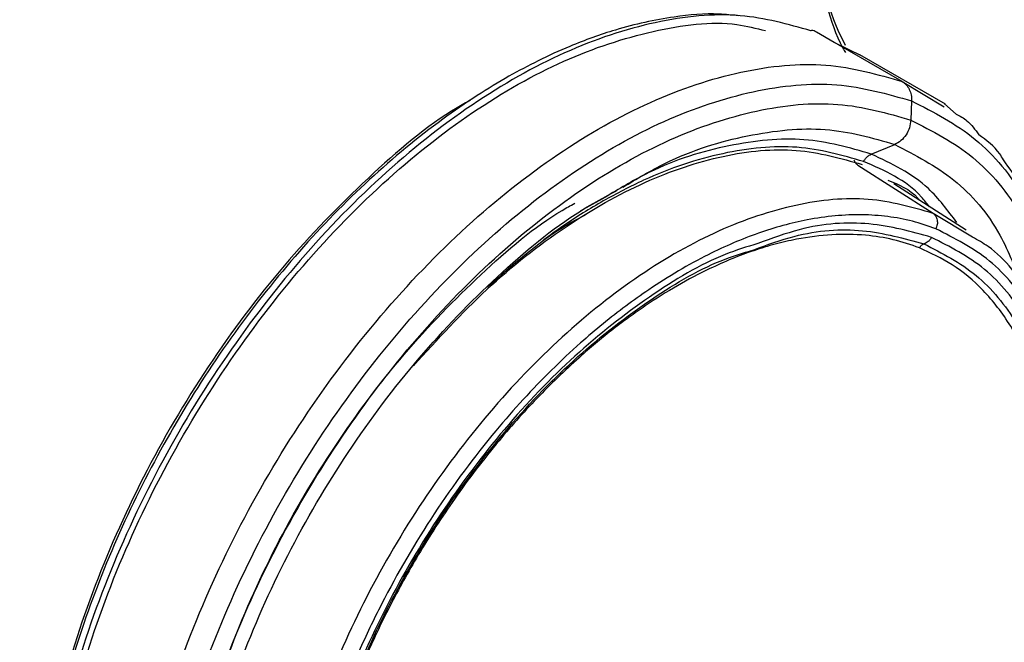
# Model space of a CAD drawing. Extents: x 1.4 to 30, y 1.4 to 19.7.
# Drawn here: x 18.5 to 18.6, y 17.3 to 17.4 of the extents above; entities that cross this region are included whole.
import ezdxf

# ---------------------------------------------------------------- set-up
doc = ezdxf.new("R2010")
doc.units = 0
doc.header["$MEASUREMENT"] = 0
doc.layers.get('0').update_dxf_attribs({"linetype": 'CONTINUOUS'})

msp = doc.modelspace()

# ---------------------------------------------------------------- linework, layer by layer
at = {"color": 7, "linetype": 'Continuous'}
for p, q in [((18.62419417625379, 17.4041426998014), (18.62183037573673, 17.40557328043553)), ((18.6334201805434, 17.39888261303703), (18.62183038891441, 17.40557326701207)), ((18.62626144233062, 17.40315312211679), (18.62419417625379, 17.4041426998014)), ((18.62779604023492, 17.4024185268666), (18.62626144233062, 17.40315312211679)), ((18.63926585724669, 17.39580928040948), (18.62767600100321, 17.40249996561828)), ((18.63342018306723, 17.39888261739611), (18.63906479977888, 17.39546648366349)), ((18.6346826291616, 17.39626303973554), (18.63457523503602, 17.393684559795)), ((18.64067669513682, 17.39449096125214), (18.63913999682091, 17.39589146036932)), ((18.62923343271187, 17.38907556684467), (18.6324021909166, 17.39038297504768)), ((18.62741038273541, 17.38757291378419), (18.63758576821722, 17.38107069326229)), ((18.6420301907029, 17.37880404157425), (18.63227604667421, 17.38504100088711)), ((18.59361067487644, 17.38344863777312), (18.58988906243008, 17.38135172021382)), ((18.64289708516745, 17.37785637431783), (18.637583662365, 17.38106684979348))]:
    msp.add_line(p, q, dxfattribs=at)
msp.add_arc((18.65384605881222, 17.41877224909211), 0.03187767734046474, 180.6344889869017, 208.0403891664714, dxfattribs=at)
for points, knots in [([(18.6219703360594, 17.41841924539825), (18.62200404195455, 17.41725666288044), (18.62209494849076, 17.41412111791736), (18.62317141499986, 17.4090761355399), (18.62446032780288, 17.40500594213333), (18.62560915600116, 17.40299529366973), (18.62572696644215, 17.40278910497892)], [0, 0, 0, 0, 0.2176807865663793, 0.5870962993341968, 0.9576574050553129, 1, 1, 1, 1]), ([(18.51694621816798, 17.41527652535996), (18.51466060570586, 17.41341791633592), (18.51008797022048, 17.40969955125098), (18.50386563905152, 17.40292140804366), (18.4970452606341, 17.39616072583433), (18.49074877518595, 17.38885882674655), (18.48520013983291, 17.38098592042459), (18.48057155913117, 17.37258897786681), (18.47692127170063, 17.36374379962195), (18.47529254851685, 17.35768214253041), (18.47447652727306, 17.35464513721942)], [0, 0, 0, 0, 0.1264919387387005, 0.2530619417232545, 0.3789226597786183, 0.5037393263502463, 0.6278586406707426, 0.7516697459142159, 0.8755818270237983, 1, 1, 1, 1]), ([(18.61128672150579, 17.40776524802492), (18.61041949305611, 17.4078656682011), (18.60764429724228, 17.40818702026543), (18.60208882624212, 17.40766068912703), (18.59532926374318, 17.40622327455632), (18.5891329975556, 17.40398506458322), (18.58432131226478, 17.40178932852188), (18.58014271310525, 17.39956901928819), (18.57583712393114, 17.3969614324961), (18.56949361887972, 17.3926026477311), (18.56131989669559, 17.38586306090754), (18.55183065733669, 17.37612571090033), (18.54304860943964, 17.36509699623718), (18.53521659148158, 17.35307916595884), (18.52852799695685, 17.34036969345645), (18.52314979776592, 17.32728219908853), (18.51922935288759, 17.3141784642468), (18.5172815431979, 17.30367779551827), (18.51652436933689, 17.29594750488999), (18.51631335771139, 17.29087068215648), (18.51637646885372, 17.28604861766639), (18.51677744817946, 17.28049624605759), (18.51789896663047, 17.27340441757648), (18.51996220568569, 17.26666500843486), (18.52256724346312, 17.26098356652504), (18.52436393266387, 17.25830862936616), (18.52526111501964, 17.25697289115348)], [0, 0, 0, 0, 0.01803990419878072, 0.05772904086872602, 0.1072411552813635, 0.1447740587108035, 0.1706306607482236, 0.1942541903737675, 0.2201550855159829, 0.2483299097836836, 0.3093383536409003, 0.3707149647284906, 0.4319853863351035, 0.4932024912988012, 0.5544097247913312, 0.6156538321942632, 0.6769959800917316, 0.7379555497452549, 0.7660769148412676, 0.7919159138513674, 0.81546827902519, 0.8420144664160039, 0.8820326311711221, 0.9358462230702181, 0.967964611412329, 1, 1, 1, 1]), ([(18.62108038328566, 17.40573401846009), (18.6179721516135, 17.40661687165929), (18.6115119957403, 17.40845179578386), (18.60012032879845, 17.40731239070817), (18.58783284359901, 17.4032640711824), (18.57523901249381, 17.39615565823007), (18.56286727971895, 17.38635028905884), (18.55118122659383, 17.3742008433354), (18.54063311481094, 17.36018061710044), (18.53162748066725, 17.34482667061475), (18.52451034951423, 17.32872902225319), (18.51955594991061, 17.31250752296172), (18.51695153101259, 17.29678034581295), (18.51680907162412, 17.28217169772523), (18.51909026474022, 17.26916982054891), (18.52387167734906, 17.25854859156238), (18.52885863898483, 17.25173913713232), (18.53274859695668, 17.24956735440518), (18.53366217026088, 17.24905730192226)], [0, 0, 0, 0, 0.06086869281842463, 0.1265096314819331, 0.1921508844990512, 0.2577927638846177, 0.3234349122677923, 0.3890767137289358, 0.4547179589291899, 0.5203591031891472, 0.5860008978704043, 0.6516437036220607, 0.7172870587471412, 0.7829299174796918, 0.8485714703078349, 0.9142119063827939, 0.979852298478845, 1, 1, 1, 1]), ([(18.53052438292117, 17.25317991510931), (18.52856482287631, 17.25525293515763), (18.52422868005267, 17.25984014391875), (18.52004397012828, 17.27007404571998), (18.51772436141213, 17.28277882707118), (18.51788392810823, 17.29720390850366), (18.52044531622826, 17.31269456326401), (18.52532902485085, 17.32868219337738), (18.53234224020431, 17.34454509414726), (18.54121702909672, 17.35967599857755), (18.55161146461931, 17.37349172605334), (18.56312833074675, 17.38546644110783), (18.57531713862445, 17.3951218267669), (18.58773884016334, 17.40215434536021), (18.59980632686518, 17.40604121157848), (18.60905219535467, 17.40725740322165), (18.61365600064159, 17.40608370616967), (18.61492156992091, 17.40576106113157)], [0, 0, 0, 0, 0.05804939038847189, 0.1284525310712975, 0.1988568695345982, 0.2692626086556432, 0.3396688801885367, 0.4100745624894533, 0.4804791603597394, 0.5508830606135773, 0.6212870691287008, 0.6916916742647714, 0.7620966514971201, 0.8325013402175263, 0.9029053571221983, 0.9733090368609089, 1, 1, 1, 1]), ([(18.62182979585232, 17.40557210096156), (18.62160362729457, 17.40568525466915), (18.62134812441561, 17.40581308454232), (18.62106501829985, 17.40575136405657), (18.62103251484717, 17.40574427791898)], [0, 0, 0, 0, 0.8851898603614821, 1, 1, 1, 1]), ([(18.55130793698179, 17.23870156620577), (18.54826468751715, 17.24025748533332), (18.54217822126824, 17.24336930687997), (18.5353994858636, 17.25175968246432), (18.5306967298967, 17.26250545825255), (18.5283944590823, 17.27547395733709), (18.52854256365675, 17.29009154357306), (18.53114546599983, 17.3058163203467), (18.53610026649897, 17.322038456961), (18.5432172855643, 17.33813593385261), (18.55222293859158, 17.35348991222732), (18.56277105662287, 17.36751017379125), (18.57445703590297, 17.37965944767964), (18.5868290303813, 17.38946548153329), (18.59942186584881, 17.39657143229412), (18.61171305603539, 17.40062897253445), (18.62337382839018, 17.40176230477314), (18.63007139265155, 17.39984251132215), (18.63342018085913, 17.39888261285476)], [0, 0, 0, 0, 0.06249950443116953, 0.1249983377020741, 0.1874972128466016, 0.2499971512957033, 0.3124983331485019, 0.3749999876373972, 0.4375011190470844, 0.5000012877765692, 0.5625008372130523, 0.6250004827575074, 0.687500657939758, 0.7500011634413828, 0.8125014128211883, 0.875001065810824, 0.9375004194902462, 1, 1, 1, 1]), ([(18.6334201272984, 17.39888250955541), (18.63361070209, 17.39874451867302), (18.63399240818936, 17.39846813394751), (18.63439149346884, 17.3978312303957), (18.63465495517638, 17.39709135948878), (18.6346729020243, 17.39653899659572), (18.63468187087156, 17.3962629560096)], [0, 0, 0, 0, 0.2493742405790763, 0.4994767033726325, 0.7498659922536705, 1, 1, 1, 1]), ([(18.55406563793509, 17.23899953071555), (18.55107780383149, 17.24052711755783), (18.54510216770959, 17.24358227483818), (18.53844686753559, 17.25181986661208), (18.53382974414823, 17.26236996809402), (18.53156939418592, 17.27510231849536), (18.53171479946259, 17.28945372746007), (18.53427030192281, 17.30489216621088), (18.53913487583569, 17.32081890892611), (18.54612229574354, 17.33662326284817), (18.55496395906396, 17.35169765803047), (18.56532000059581, 17.36546262380979), (18.57679318440524, 17.37739067274293), (18.58893989250753, 17.38701815186544), (18.60130342141743, 17.39399471589672), (18.61337079920759, 17.39797838003011), (18.62481924003941, 17.39909108485621), (18.63139484966813, 17.39720625641369), (18.6346826604487, 17.39626384048228)], [0, 0, 0, 0, 0.062499504431194, 0.1249983377021977, 0.1874972128463009, 0.2499971512943027, 0.3124983331460965, 0.3749999876350302, 0.4375011190459123, 0.5000012877768057, 0.5625008372137037, 0.6250004827572457, 0.6875006579382178, 0.7500011634396625, 0.8125014128208309, 0.875001065812023, 0.9375004194913804, 1, 1, 1, 1]), ([(18.57506823158992, 17.39636679113264), (18.57446117291814, 17.39603194622991), (18.56977426543855, 17.3934467149302), (18.56111346705804, 17.38600978936243), (18.54968433041727, 17.37432331119203), (18.53937460452817, 17.36054591077363), (18.5305693046826, 17.34553352516729), (18.52363388279658, 17.3297937114767), (18.51873770192592, 17.31388189234131), (18.51643020621241, 17.29867610783952), (18.51577258148513, 17.28863996214195), (18.51654256482976, 17.28438169129237), (18.51655490016079, 17.2843134726992)], [0, 0, 0, 0, 0.01822346817667268, 0.1406976183204601, 0.2631726948897007, 0.3856467466638991, 0.5081189121686052, 0.6305898642654354, 0.7530610048348293, 0.875533183452988, 0.9980060096171589, 1, 1, 1, 1]), ([(18.63468262204099, 17.39626286882432), (18.63766922471918, 17.3947346572804), (18.64364239800345, 17.39167825060352), (18.65031572065793, 17.38345037895405), (18.65486410558213, 17.37286376732184), (18.65713502628279, 17.36150006296679), (18.65680932309867, 17.35323457628246), (18.65667446333076, 17.34981219151522)], [0, 0, 0, 0, 0.2124656825194255, 0.4249290834427846, 0.6373926267029679, 0.8498597846372529, 1, 1, 1, 1]), ([(18.5560477809226, 17.24049656822926), (18.55313739116545, 17.24198456020479), (18.54731664290479, 17.24496052817682), (18.54083384795898, 17.25298460325775), (18.53633640099773, 17.26326124840051), (18.5341346407306, 17.27566357900437), (18.53427627933308, 17.28964300227151), (18.53676554612147, 17.30468127927482), (18.54150403379602, 17.32019520281372), (18.54831034364897, 17.33558990895168), (18.55692283501451, 17.35027357565684), (18.56701045170126, 17.3636817519062), (18.57818625381883, 17.37530062256942), (18.59001812164669, 17.38467855249627), (18.60206118917512, 17.39147427739169), (18.61381578041672, 17.3953546768233), (18.6249674761055, 17.39643853097404), (18.63137264346397, 17.39460255033322), (18.63457523295479, 17.39368455834697)], [0, 0, 0, 0, 0.0624995044312163, 0.1249983377021519, 0.1874972128466317, 0.2499971512956479, 0.3124983331483941, 0.3749999876372991, 0.4375011190470335, 0.5000012877765592, 0.5625008372130507, 0.62500048275749, 0.6875006579397226, 0.7500011634413463, 0.8125014128211634, 0.8750010658108126, 0.9375004194902404, 1, 1, 1, 1]), ([(18.63457481860139, 17.39368451524919), (18.63453139805662, 17.39333298125238), (18.63444455148591, 17.3926298688831), (18.63395635621859, 17.39165347625392), (18.63326720652914, 17.39084032288006), (18.63269053672379, 17.39053527178125), (18.63240223225173, 17.39038276232926)], [0, 0, 0, 0, 0.2499964739919174, 0.5000245061160783, 0.75003863655452, 1, 1, 1, 1]), ([(18.6345752346652, 17.39368455089462), (18.63748343715358, 17.39219529938062), (18.64329981090016, 17.38921681234515), (18.64981540836851, 17.38121163376911), (18.65418820170743, 17.37086318655489), (18.65628096990515, 17.36134382342713), (18.65609583283317, 17.35499978811551), (18.65604747186252, 17.35334261755429)], [0, 0, 0, 0, 0.2296967468547547, 0.4593910270766271, 0.6890854611911953, 0.9187838031382333, 1, 1, 1, 1]), ([(18.64067669513682, 17.39449096125214), (18.64119324165882, 17.39422627958596), (18.64242107196154, 17.39359713166519), (18.6432633787452, 17.39238881541564), (18.64375132822183, 17.39168883615273)], [0, 0, 0, 0, 0.420698626555318, 1, 1, 1, 1]), ([(18.59564509246599, 17.38460359244388), (18.59754579588037, 17.38573738775471), (18.60325844079052, 17.38914505775863), (18.61259427927252, 17.39189025793421), (18.62323565672959, 17.39303144043909), (18.62934670549916, 17.3912656554878), (18.63240223225285, 17.39038276232765)], [0, 0, 0, 0, 0.1425183245701198, 0.428344882898425, 0.71417221985104, 1, 1, 1, 1]), ([(18.62923350372293, 17.38907520211983), (18.62627882478456, 17.38992898263024), (18.62036891652485, 17.39163670268908), (18.61007799564944, 17.39053600133468), (18.60102420269894, 17.38787224332238), (18.59547396059999, 17.38456044867664), (18.59361067487644, 17.38344863777312)], [0, 0, 0, 0, 0.2852389253437911, 0.5705309835844606, 0.8558218771848833, 1, 1, 1, 1]), ([(18.64708204687223, 17.38832225986316), (18.64692367144554, 17.38858711141238), (18.64606346580965, 17.39002563505261), (18.64479018274752, 17.39094155190844), (18.64375132822183, 17.39168883615273)], [0, 0, 0, 0, 0.1841134492459042, 1, 1, 1, 1]), ([(18.5673434560318, 17.36045116835212), (18.57060593836881, 17.36402627601193), (18.57715660078704, 17.37120465154598), (18.58784738191142, 17.37954042117687), (18.59868502862787, 17.38568950125687), (18.60928182729793, 17.38917965851995), (18.61933022367511, 17.39015814885816), (18.62510244410309, 17.38850340317688), (18.62798855954038, 17.38767602883886)], [0, 0, 0, 0, 0.1655812159453582, 0.3324666730459638, 0.4993514471318349, 0.6662346295067946, 0.8331170127283894, 1, 1, 1, 1]), ([(18.62819155596275, 17.38807202563386), (18.62526936416489, 17.38890888646738), (18.61942454148435, 17.39058273388005), (18.61092371906151, 17.38972056498667), (18.60387781716564, 17.38778572176863), (18.59846956809191, 17.38564038773072), (18.59300803236547, 17.38284027825161), (18.5884937761103, 17.3800369320669), (18.58582789614033, 17.3781047318624), (18.58496909068447, 17.37748227920282)], [0, 0, 0, 0, 0.2358196696211082, 0.4716747732048089, 0.5897104292357099, 0.707805805682096, 0.8258003994669734, 0.9438821068349468, 1, 1, 1, 1]), ([(18.63240223225174, 17.39038276232926), (18.63516515040831, 17.38894920338364), (18.64069098243752, 17.38608208771513), (18.64651278900916, 17.37929698411915), (18.64875807394149, 17.37342633153851), (18.6497070916297, 17.37094497469149)], [0, 0, 0, 0, 0.366017060815842, 0.7320335541182814, 0.9999999999999999, 0.9999999999999999, 0.9999999999999999, 0.9999999999999999]), ([(18.62741201388915, 17.38757590244541), (18.62728664954978, 17.38767702360227), (18.62706503966627, 17.387855778166), (18.62696493928649, 17.38814895923792), (18.62692146552364, 17.38827628826924)], [0, 0, 0, 0, 0.5656983225848522, 1, 1, 1, 1]), ([(18.62819158315655, 17.38807200995291), (18.62825535212913, 17.38818376189368), (18.62838288598935, 17.38840725861654), (18.62863516931382, 17.38868919607081), (18.62891920717088, 17.38892366332697), (18.62912874308696, 17.38902469147127), (18.62923350384483, 17.38907520207184)], [0, 0, 0, 0, 0.2500344473640647, 0.500052877843954, 0.7500436183521128, 1, 1, 1, 1]), ([(18.64077102450191, 17.37983265381485), (18.63956463187715, 17.38146256804277), (18.63646004560647, 17.38565706428762), (18.63197545442187, 17.38777826569176), (18.62923350372411, 17.38907520211936)], [0, 0, 0, 0, 0.3885840236267879, 1, 1, 1, 1]), ([(18.65669126048152, 17.3603758505694), (18.65660070562167, 17.36190550918836), (18.65634008418703, 17.3663079435191), (18.65472044145124, 17.37334793464239), (18.65187757327771, 17.38149544122012), (18.64869952722494, 17.38601964611589), (18.64708204687223, 17.38832225986316)], [0, 0, 0, 0, 0.1357631297483846, 0.3907331059641094, 0.6899109659530387, 1, 1, 1, 1]), ([(18.63708677071338, 17.38196494521175), (18.63673749249214, 17.38241080188386), (18.63440386747221, 17.38538969441728), (18.63104645659066, 17.38683934612917), (18.62819155596275, 17.38807202563386)], [0, 0, 0, 0, 0.1496719559721286, 0.9999999999999999, 0.9999999999999999, 0.9999999999999999, 0.9999999999999999]), ([(18.63146259834978, 17.3855735333555), (18.63295109783644, 17.3849600440462), (18.63456720741918, 17.38429395987179), (18.63570112925776, 17.38290348961847), (18.63579066518795, 17.38279369629473)], [0, 0, 0, 0, 0.9210387108358706, 1, 1, 1, 1]), ([(18.53699650944734, 17.28303011131948), (18.53694798220611, 17.28574376662549), (18.53682153895689, 17.29281450432709), (18.5391412987663, 17.30549910490833), (18.54358749833908, 17.3202570120436), (18.55010137295632, 17.334958959217), (18.55831312371265, 17.34895675461971), (18.5679394051146, 17.36178332470152), (18.57860084225722, 17.37274562892352), (18.58773132375195, 17.38035121047795), (18.5931601378171, 17.38325087984237), (18.59478100837262, 17.38411662853759)], [0, 0, 0, 0, 0.07738326389813835, 0.201630899954565, 0.3258782913714325, 0.4501253560905054, 0.5743723388731408, 0.6986194837054285, 0.8228667077557685, 0.9471136542245113, 1, 1, 1, 1]), ([(18.63758366210066, 17.3810668497634), (18.63473653439667, 17.38188564862262), (18.62904045883663, 17.38352376979437), (18.61911439758192, 17.38255704869434), (18.60864395404079, 17.37909090702655), (18.59791381223842, 17.37302824887621), (18.58737268146094, 17.36467238874586), (18.57741897868159, 17.35432980677184), (18.56843844105965, 17.34240123359927), (18.5607754004138, 17.32934052287308), (18.55472297893619, 17.31564570364571), (18.55051186096831, 17.3018404519473), (18.54829890561187, 17.28844919074078), (18.54817573852753, 17.27600022434882), (18.55011691540193, 17.26492281745481), (18.55416622660906, 17.25584394141668), (18.55865942673799, 17.24984129091139), (18.56226874364521, 17.24786995283161), (18.56333059943256, 17.24728998803421)], [0, 0, 0, 0, 0.0647939582646593, 0.1296293389269089, 0.1945214062527771, 0.2594499364265636, 0.3243741633394421, 0.3892579500910557, 0.4540890881689032, 0.518884344214216, 0.583679600327516, 0.648510738573465, 0.7133945255027667, 0.7783187525024159, 0.8432472826160655, 0.9081393497627673, 0.972974730235188, 1, 1, 1, 1]), ([(18.53574156827575, 17.29225092419245), (18.53574316245921, 17.292616026065), (18.53576357003281, 17.29728979389464), (18.53785878713188, 17.3072957211207), (18.54209967329346, 17.32167415033804), (18.54850371402833, 17.33606952494307), (18.55652910375978, 17.34975133119272), (18.56594586596064, 17.36231712341159), (18.57637535932804, 17.37297155118027), (18.58429146506223, 17.37975793163012), (18.58858000736984, 17.38211773510692), (18.58914639456155, 17.38242939402698)], [0, 0, 0, 0, 0.01170827241805439, 0.1498807622803595, 0.2880547200379902, 0.426237236365728, 0.5644258026937874, 0.7026131542732046, 0.8407948264674173, 0.9789737946662039, 0.9999999999999999, 0.9999999999999999, 0.9999999999999999, 0.9999999999999999]), ([(18.63795588301468, 17.37896876915118), (18.63690897886981, 17.37933786899476), (18.63482411151161, 17.38007291643876), (18.63147664769104, 17.3806888608202), (18.62799302663671, 17.38093696032118), (18.62435642016488, 17.38078349623223), (18.6207793112181, 17.38026872378698), (18.61730608370275, 17.37946264524647), (18.61397292709692, 17.37842219398319), (18.61059478653061, 17.37710517337805), (18.60698894522473, 17.37542708822496), (18.60316721029725, 17.37334179660271), (18.59945148653465, 17.37098787458079), (18.59605396098148, 17.36857125898925), (18.59297602228344, 17.36616772997641), (18.5896129695682, 17.36330293303457), (18.58599585918089, 17.35991902416559), (18.5821696285654, 17.35595263628564), (18.57671207211079, 17.34970723927306), (18.56996846094704, 17.34064033029726), (18.56399717595438, 17.33036955594066), (18.55993562260709, 17.3218968108036), (18.55728109162098, 17.31545925732254), (18.55504522668863, 17.3089921917152), (18.55334751153986, 17.30292978792821), (18.55210879624491, 17.29731597935228), (18.55126725549273, 17.29217957583954), (18.55071525619496, 17.28692884542017), (18.550506062605, 17.28161208264692), (18.55066711653449, 17.27731913960688), (18.55097169156331, 17.27416056785418), (18.55125850848869, 17.27202825667835), (18.55162101120316, 17.26995116231409), (18.55216060135187, 17.26746214779807), (18.5529461153825, 17.26462938668508), (18.55406550896345, 17.26154844046044), (18.5553902803928, 17.25867585500969), (18.55790278339727, 17.25433234209673), (18.56219618775387, 17.24916495623261), (18.56708325089204, 17.24670917168735), (18.56952723974381, 17.24548104962686)], [0, 0, 0, 0, 0.02414278581914908, 0.04807938371161477, 0.07194729646480774, 0.09588521050706922, 0.1200306060757361, 0.1405433790618463, 0.1609857545578087, 0.1814431226728141, 0.202000686692043, 0.2260439838212538, 0.2500802088008807, 0.2687859367453317, 0.2874745778761672, 0.3062109438684701, 0.3308719522297922, 0.3554618899659666, 0.3801290499682223, 0.4400560538500353, 0.5000101790086409, 0.5301406632090641, 0.5600066267825178, 0.5898780141279284, 0.6200246239449215, 0.6446498168214736, 0.6692199252275205, 0.6938828895815621, 0.7219655585219538, 0.7500621182816928, 0.7620992344052812, 0.7741333267777057, 0.786181734929078, 0.7982617367434307, 0.8187711001166575, 0.8391938189151987, 0.8596148339153513, 0.8801191070678321, 0.9400483362741221, 1, 1, 1, 1]), ([(18.59088321139702, 17.38102655548965), (18.58974826647965, 17.38041856751677), (18.58516951018973, 17.37796573591905), (18.58070657956576, 17.37403380077762), (18.57734988393389, 17.3710764817812)], [0, 0, 0, 0, 0.2478718773203537, 1, 1, 1, 1]), ([(18.63758366017293, 17.38106685124058), (18.63771359269698, 17.38095291749011), (18.63797403577634, 17.3807245431317), (18.63816169171182, 17.38017466067117), (18.63817961076282, 17.3795574432252), (18.63802793303248, 17.379166108083), (18.63795225104671, 17.3789708452676)], [0, 0, 0, 0, 0.2493968876413843, 0.4999032680759052, 0.7504688812213688, 1, 1, 1, 1]), ([(18.56952723974381, 17.24548104962686), (18.57088611017339, 17.24501767093182), (18.57359089179847, 17.24409533267755), (18.57801435725869, 17.24352771254651), (18.58266344455759, 17.2435786167893), (18.58727130065244, 17.24425766781417), (18.59175052778374, 17.2454172896032), (18.59564242290335, 17.24681951487663), (18.59968277229467, 17.2486098516363), (18.60386796263153, 17.25082218792342), (18.61039979267357, 17.2549487640284), (18.61868230358055, 17.26151378951761), (18.62830479226254, 17.27152792727034), (18.63712714561321, 17.28316985176933), (18.64469424838515, 17.29610375836803), (18.65070287469911, 17.30965115262155), (18.65433466729767, 17.32170716526231), (18.65625253683977, 17.33185198752983), (18.65700327423427, 17.34011900067603), (18.65685749205451, 17.34889142437966), (18.65576569393419, 17.35564060443489), (18.65416818398299, 17.36094781874372), (18.65277891750785, 17.36444079741599), (18.65005107065381, 17.3695090723453), (18.64552543653941, 17.37513549449035), (18.64047934383574, 17.37769087100417), (18.63795588301468, 17.37896876915118)], [0, 0, 0, 0, 0.03118985058957141, 0.0620822507626903, 0.09297592618801633, 0.124169565896903, 0.1503297249235475, 0.1764289420486931, 0.1952783299303503, 0.2234269561779167, 0.2516279519587507, 0.3127353630407979, 0.3738632587774041, 0.4369444655855884, 0.5000475061579862, 0.5631283470037759, 0.6262317541255124, 0.6671130999454961, 0.7076670271656456, 0.7485723847727236, 0.8047073858598336, 0.823515962052898, 0.8496994750372036, 0.8759772156325758, 0.9379784209983216, 1, 1, 1, 1]), ([(18.61333930751896, 17.37613306089771), (18.61517023053041, 17.37680626915844), (18.62030708569852, 17.37869502871399), (18.62825337217153, 17.37918889942462), (18.6336507554246, 17.37768804833968), (18.63634945378123, 17.37693762092578)], [0, 0, 0, 0, 0.216861963377767, 0.6084300051793224, 1, 1, 1, 1]), ([(18.637367958271, 17.37782182088455), (18.6346217558189, 17.37858572633595), (18.62912936515018, 17.38011353327892), (18.62102313898344, 17.3796067521379), (18.61577496638284, 17.37767585108504), (18.61389114198402, 17.376982756785)], [0, 0, 0, 0, 0.3906357855258814, 0.7812695461144501, 1, 1, 1, 1]), ([(18.6357399783042, 17.37640547532437), (18.63457689772795, 17.37680656777167), (18.63225123982938, 17.37760857911736), (18.62828708345349, 17.37820518269772), (18.62392847047601, 17.37827606114059), (18.61981343399975, 17.37775229624679), (18.61626624810505, 17.37694017866655), (18.61334849313945, 17.37605763411214), (18.6103925173759, 17.37495176924984), (18.60551001793728, 17.37278637355288), (18.60083965737599, 17.37009043124471), (18.59650210825459, 17.36704490117141), (18.59435058122552, 17.36542592574007), (18.59221354013285, 17.36370840847504), (18.58885083602768, 17.36083165465334), (18.58433509884075, 17.35651806605921), (18.57853254968191, 17.3500473326286), (18.57301509926662, 17.34282700026625), (18.56811513698189, 17.33525088260339), (18.56408161886954, 17.32796624682856), (18.56054589930472, 17.32048564621318), (18.55733600663116, 17.31224450519477), (18.55522378868784, 17.30512454217773), (18.55395849607327, 17.2995474332097), (18.55326289293937, 17.29576838140732), (18.5527425836252, 17.29204634749243), (18.5521797850616, 17.28608851682872), (18.5521809401598, 17.28070022807305), (18.55265010460153, 17.27596454670527), (18.55297893522548, 17.27365708982484), (18.55340128175147, 17.2714205570937), (18.55405806802021, 17.26866285570561), (18.55505405030107, 17.26548549452206), (18.55652628368551, 17.2620381552969), (18.55869834384955, 17.25816848768858), (18.56176794510916, 17.25432949616658), (18.56582029326275, 17.25094258014569), (18.56887720043094, 17.24952938599849), (18.57035124892827, 17.24884794014669)], [0, 0, 0, 0, 0.02797284792073532, 0.05593359225558273, 0.08795260431614542, 0.1200073001903436, 0.1388288504387662, 0.15759681840721, 0.1763771596946262, 0.1952357000775867, 0.2500059830972831, 0.2636487922949756, 0.2772769594625644, 0.2909156446914304, 0.3045899500148402, 0.3423122096643432, 0.3800352764047772, 0.4247052940192962, 0.4647126306174147, 0.5000064647897662, 0.5352455992943961, 0.5752524054824709, 0.6199771374571053, 0.6388441940026358, 0.6576566609133592, 0.6764809693511198, 0.695383425629892, 0.7499751802635968, 0.7636886175928244, 0.7773874157160666, 0.7910971339894468, 0.8048432708549453, 0.8299312231355184, 0.8549406935282793, 0.8800277642959824, 0.922735990451545, 0.9627430959117395, 1, 1, 1, 1]), ([(18.57011446042375, 17.24662657822971), (18.57285726823678, 17.24584038749285), (18.57834286964691, 17.24426801009395), (18.5878935141026, 17.24519618202682), (18.59796051569732, 17.24851941746986), (18.60827460843509, 17.2543395163938), (18.6184078399792, 17.26237116598965), (18.62797919086333, 17.27232202531872), (18.63661855954345, 17.28380523185845), (18.64399453949048, 17.29638070605961), (18.64982359159144, 17.30956504271223), (18.65388164796684, 17.32285142904979), (18.6560133969162, 17.33573047554891), (18.65613462890226, 17.34770279413613), (18.65424902399144, 17.35832462821291), (18.65039743174372, 17.36712614707383), (18.6448455507109, 17.37399859153081), (18.63986049339055, 17.37654740889821), (18.637367958271, 17.37782182088454)], [0, 0, 0, 0, 0.0624997480569091, 0.1249991721785502, 0.1874988223290708, 0.2499992189469572, 0.3125001476364161, 0.3750008582810656, 0.4375007740652581, 0.4999999999998712, 0.5624992259344734, 0.6249991417186477, 0.6874998523632958, 0.7500007810527909, 0.8125011776707498, 0.8750008278213538, 0.9375002519430619, 1, 1, 1, 1]), ([(18.6373679059581, 17.37782185073921), (18.63730646013261, 17.37771639774867), (18.63718357359901, 17.37750550055006), (18.63693500615245, 17.37724884817049), (18.63665481632258, 17.3770463815555), (18.63645123617689, 17.37697387142416), (18.6363494542694, 17.37693761926679)], [0, 0, 0, 0, 0.2500428961076702, 0.5000649678455362, 0.7500525357069645, 1, 1, 1, 1]), ([(18.65671203614719, 17.34793250913227), (18.65672189119519, 17.34846075469108), (18.65680914532843, 17.35313770891524), (18.65500712554445, 17.36074675440008), (18.6511024177037, 17.3698914191239), (18.64687015484911, 17.37563032780103), (18.64361857129433, 17.37745213734029), (18.64289708516745, 17.37785637431783)], [0, 0, 0, 0, 0.03733858613248235, 0.3305865145890371, 0.6236697591715614, 0.9164969796067541, 1, 1, 1, 1]), ([(18.61389114198402, 17.376982756785), (18.6124269434258, 17.37654103421249), (18.60763546978927, 17.37509553213289), (18.59919424865599, 17.370020124769), (18.58907823499659, 17.36210102945807), (18.57950217341144, 17.35211993295435), (18.57086443258965, 17.34064512223616), (18.56348665455447, 17.32806630394631), (18.55766316915306, 17.31488695124773), (18.5535846451245, 17.30158397654089), (18.55152920151141, 17.28876630385302), (18.55118499732504, 17.27842185806714), (18.55230793479765, 17.27311072617255), (18.5527033241037, 17.27124066233964)], [0, 0, 0, 0, 0.04407869864635281, 0.1442440448473853, 0.244410243889654, 0.3445760933106226, 0.44474066853095, 0.5449041379253454, 0.6450676073197233, 0.7452321825399995, 0.8453980319609168, 0.9455642310031454, 1, 1, 1, 1]), ([(18.63634945366534, 17.37693762055351), (18.63879881682132, 17.37568526118762), (18.6436975309415, 17.37318054868952), (18.64915324503359, 17.36642708623085), (18.65293814493855, 17.35777800355146), (18.65479111717895, 17.34734014776516), (18.65467200438639, 17.33557519169332), (18.65257718112938, 17.32291919484909), (18.6485893989927, 17.30986289611606), (18.64286128566591, 17.29690686959515), (18.6356130349692, 17.28454916092893), (18.62712327987809, 17.27326481442423), (18.6177176891279, 17.26348629616135), (18.60775995391366, 17.25559376871139), (18.59762449091819, 17.24987449625405), (18.58773183310378, 17.2466088263859), (18.57834656975733, 17.24569669245335), (18.57295594559321, 17.24724180790519), (18.57026062680314, 17.24801436755383)], [0, 0, 0, 0, 0.06249981267777441, 0.1249993142607944, 0.1874989670152746, 0.2499992758225681, 0.3125000877053569, 0.3750007333152663, 0.4375006768517624, 0.4999999999999945, 0.5624993231482275, 0.624999266684727, 0.6874999122946439, 0.7500007241774438, 0.8125010329847475, 0.8750006857392284, 0.937500187322239, 1, 1, 1, 1]), ([(18.57035124892827, 17.24884794014669), (18.57194509004089, 17.24832639249056), (18.57527238249402, 17.24723761295889), (18.58105988378018, 17.24685823007681), (18.58651899861396, 17.2474843905817), (18.59129335150137, 17.24870755514373), (18.5950903046713, 17.25003314471387), (18.59909702740224, 17.25179472499477), (18.60329816529678, 17.25403374161733), (18.60760229559485, 17.25675757370682), (18.611818315001, 17.2598375226634), (18.61636489232712, 17.2636083900077), (18.6212389277403, 17.26822586068541), (18.62637467173853, 17.27384400525018), (18.63127205980727, 17.27999077395141), (18.63548816582793, 17.28608271621064), (18.6390336415429, 17.29188969489015), (18.64197782908808, 17.29730045389788), (18.64463908739654, 17.30282439527052), (18.64723762339021, 17.30900224866015), (18.6496350642081, 17.31581186716833), (18.65162556268986, 17.32310023137494), (18.65300750806367, 17.33019598162762), (18.65370953900859, 17.33645356358628), (18.65390717995843, 17.34193880054855), (18.65375423977293, 17.34619674347829), (18.65338800517647, 17.34981045054079), (18.65290383216263, 17.35283698913061), (18.65204090868018, 17.35669841083546), (18.65056171159301, 17.36118062521039), (18.6479843055157, 17.36627594865576), (18.64455496005326, 17.37070577365529), (18.64038903586819, 17.37424808417122), (18.63724667966924, 17.37570629185533), (18.6357399783042, 17.37640547532437)], [0, 0, 0, 0, 0.03802732229508517, 0.07938559338348661, 0.1240547340410433, 0.148294542835574, 0.172484521356757, 0.1967658153778896, 0.2241033206695264, 0.2514466130010145, 0.2776989768682612, 0.3039889992290373, 0.3388660894115858, 0.3737456192553542, 0.4095835379223317, 0.4454309586730892, 0.4726958155698612, 0.5000050682398179, 0.5272910537861499, 0.5545787840766242, 0.5904028020223768, 0.626264515150977, 0.6611082598185305, 0.6959971069543984, 0.7222757674431214, 0.7485639124471081, 0.7667459211990342, 0.7849162366579503, 0.8031344179230201, 0.8395395146756426, 0.875944380039914, 0.9205237395688832, 0.9618926109907175, 1, 1, 1, 1]), ([(18.63574008648693, 17.37640541263877), (18.63577680739968, 17.37646869576491), (18.63585024592027, 17.37659525632166), (18.63599895530735, 17.37674949030225), (18.63616660929945, 17.37687139644599), (18.63628852883217, 17.37691533223299), (18.63634948328633, 17.37693729821214)], [0, 0, 0, 0, 0.25004657052236, 0.5000706366873164, 0.7500571009551878, 1, 1, 1, 1]), ([(18.55320967461789, 17.27187318980348), (18.55279641311194, 17.27381679793238), (18.55166470358295, 17.27913933537766), (18.55199397778342, 17.28942198641148), (18.55401793142535, 17.30202065654186), (18.55802472420823, 17.31509245361672), (18.56374766222997, 17.3280438003633), (18.57099759669113, 17.34040471320118), (18.57948578236724, 17.35168090689486), (18.58889595743272, 17.36148882344776), (18.59883691684035, 17.36927191198811), (18.60715226867199, 17.37426834141364), (18.61188055191592, 17.37569340469662), (18.61333930751896, 17.37613306089771)], [0, 0, 0, 0, 0.05739922920131403, 0.1571868023244128, 0.2569741040098906, 0.3567602742105572, 0.4565454460258661, 0.5563306178411712, 0.6561167880418265, 0.7559040897272973, 0.8556916628503981, 0.9554784295861058, 0.9999999999999999, 0.9999999999999999, 0.9999999999999999, 0.9999999999999999])]:
    msp.add_open_spline(points, degree=3, knots=knots, dxfattribs=at)

doc.saveas('drawing.dxf')
